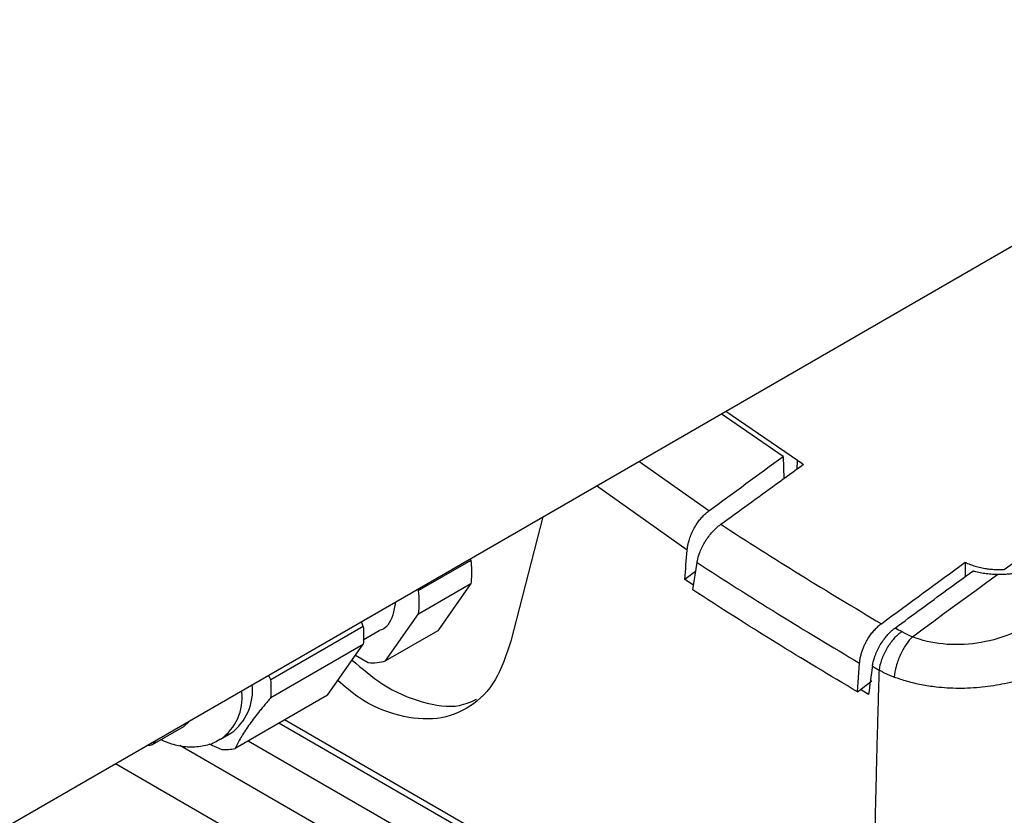
# Model space of a CAD drawing. Units: millimetres. Extents: x 17327 to 20114, y -653 to 1993.
# Drawn here: x 19596 to 19662, y 1345 to 1399 of the extents above; entities that cross this region are included whole.
import ezdxf

# ---------------------------------------------------------------- set-up
doc = ezdxf.new("R2010")
doc.units = ezdxf.units.MM

msp = doc.modelspace()

# ---------------------------------------------------------------- linework, layer by layer
at = {"color": 7, "linetype": 'Continuous', "lineweight": 25}
for p, q in [((19531.755, 1307.56), (19894.375, 1516.896)), ((19647.49, 1369.069), (19643.298, 1371.953)), ((19643.621, 1372.139), (19648.459, 1368.824)), ((19647.49, 1369.069), (19647.534, 1367.572)), ((19631.225, 1364.983), (19629.064, 1356.582)), ((19626.361, 1362.042), (19622.826, 1360.001)), ((19626.319, 1362.151), (19626.361, 1362.042)), ((19641.375, 1360.041), (19641.666, 1361.894)), ((19659.808, 1361.909), (19659.801, 1360.934)), ((19641.57, 1361.283), (19640.838, 1360.738)), ((19641.426, 1360.37), (19640.838, 1360.738)), ((19622.826, 1360.001), (19622.783, 1360.11)), ((19622.826, 1358.427), (19626.361, 1360.468)), ((19626.361, 1360.468), (19624.117, 1357.275)), ((19619.077, 1357.576), (19618.952, 1357.898)), ((19620.581, 1355.234), (19622.826, 1358.427)), ((19619.077, 1357.576), (19612.829, 1353.969)), ((19619.077, 1356.667), (19620.157, 1357.291)), ((19624.117, 1357.275), (19620.581, 1355.234)), ((19612.829, 1352.756), (19619.077, 1356.363)), ((19616.662, 1352.927), (19619.077, 1356.363)), ((19618.553, 1355.618), (19619.401, 1355.128)), ((19652.512, 1353.154), (19652.664, 1355.092)), ((19612.829, 1353.969), (19612.672, 1354.273)), ((19652.512, 1353.154), (19653.496, 1353.884)), ((19653.268, 1352.963), (19652.719, 1353.307)), ((19616.662, 1352.927), (19610.414, 1349.32)), ((19653.515, 1328.296), (19613.755, 1351.249)), ((19604.806, 1349.584), (19606.928, 1350.809)), ((19609.413, 1349.934), (19610.12, 1350.342)), ((19608.634, 1349.629), (19609.505, 1349.239)), ((19602.315, 1348.294), (19651.382, 1319.968))]:
    msp.add_line(p, q, dxfattribs=at)
at = {"color": 8, "linetype": 'Continuous', "lineweight": 25}
for p, q in [((19642.462, 1365.386), (19637.73, 1368.738)), ((19648.443, 1368.815), (19648.411, 1368.207)), ((19640.997, 1362.736), (19634.859, 1367.081)), ((19652.449, 1328.465), (19613.368, 1351.025)), ((19651.382, 1323.706), (19606.665, 1349.521)), ((19651.389, 1326.663), (19611.278, 1349.819))]:
    msp.add_line(p, q, dxfattribs=at)
at = {"color": 7, "linetype": 'Continuous', "lineweight": 25, "flags": 128}
for points in [[(19662.455, 1361.419), (19665.702, 1363.762), (19668.952, 1366.084), (19672.204, 1368.385), (19675.457, 1370.666), (19678.713, 1372.927), (19681.971, 1375.167), (19685.23, 1377.386), (19688.491, 1379.584)], [(19656.239, 1356.874), (19656.957, 1357.403), (19657.675, 1357.931), (19658.394, 1358.458), (19659.112, 1358.985), (19659.831, 1359.51), (19660.549, 1360.034), (19661.268, 1360.558), (19661.987, 1361.08)], [(19607.427, 1351.245), (19607.013, 1350.861), (19606.928, 1350.809)]]:
    msp.add_lwpolyline(points, dxfattribs=at)
at = {"color": 7, "linetype": 'Continuous', "lineweight": 25}
for centre, radius, start, end in [((19799.043, 1604.133), 285.829, 236.97619, 239.53845), ((19798.585, 1603.312), 287.934, 236.97652, 239.54999), ((19605.176, 1353.362), 7.677, 355.47034, 4.52966), ((19607.969, 1353.255), 3.621, 306.45468, 6.04581), ((19609.669, 1352.525), 3.29, 267.1337, 283.08534)]:
    msp.add_arc(centre, radius, start, end, dxfattribs=at)
at = {"color": 8, "linetype": 'Continuous', "lineweight": 25}
msp.add_arc((19607.44, 1352.756), 3.445, 305.1254, 6.37632, dxfattribs=at)
at = {"color": 7, "linetype": 'Continuous', "lineweight": 25}
for points in [[(19642.462, 1365.386), (19644.137, 1366.622), (19645.813, 1367.849), (19647.49, 1369.069)], [(19648.443, 1368.815), (19648.585, 1368.722), (19648.727, 1368.629), (19648.869, 1368.536)], [(19640.838, 1360.738), (19640.889, 1361.403), (19640.942, 1362.07), (19640.997, 1362.736)], [(19654.139, 1357.757), (19656.028, 1359.151), (19657.917, 1360.535), (19659.808, 1361.909)], [(19622.826, 1358.427), (19622.88, 1358.918), (19622.88, 1359.447), (19622.826, 1360.001)], [(19652.512, 1353.154), (19648.797, 1355.335), (19645.083, 1357.632), (19641.375, 1360.041)], [(19619.077, 1357.576), (19619.109, 1357.154), (19619.109, 1356.748), (19619.077, 1356.363)], [(19655.083, 1357.477), (19655.227, 1357.393), (19655.371, 1357.309), (19655.515, 1357.225)], [(19619.401, 1355.128), (19619.82, 1355.093), (19620.217, 1355.129), (19620.581, 1355.234)], [(19653.53, 1354.884), (19653.441, 1354.243), (19653.354, 1353.603), (19653.268, 1352.963)]]:
    msp.add_open_spline(points, degree=3, dxfattribs=at)
for points, knots in [([(19643.27, 1364.481), (19643.892, 1364.935), (19645.135, 1365.841), (19647.001, 1367.193), (19648.245, 1368.089), (19648.867, 1368.538)], [0, 0, 0, 0, 0.333364, 0.666696, 1, 1, 1, 1]), ([(19640.997, 1362.736), (19641.001, 1362.783), (19641.01, 1362.875), (19641.033, 1363.019), (19641.062, 1363.167), (19641.1, 1363.318), (19641.166, 1363.546), (19641.279, 1363.849), (19641.45, 1364.198), (19641.64, 1364.51), (19641.836, 1364.779), (19642.041, 1365.016), (19642.25, 1365.221), (19642.392, 1365.332), (19642.462, 1365.386)], [0, 0, 0, 0, 0.048139, 0.097192, 0.147085, 0.197734, 0.249047, 0.374011, 0.500815, 0.607141, 0.710973, 0.811478, 0.907985, 1, 1, 1, 1]), ([(19641.666, 1361.894), (19641.674, 1361.94), (19641.689, 1362.033), (19641.722, 1362.175), (19641.762, 1362.318), (19641.809, 1362.463), (19641.89, 1362.681), (19642.02, 1362.972), (19642.219, 1363.326), (19642.448, 1363.663), (19642.676, 1363.94), (19642.888, 1364.16), (19643.076, 1364.334), (19643.205, 1364.432), (19643.27, 1364.481)], [0, 0, 0, 0, 0.0507744, 0.1010976, 0.1511903, 0.2012763, 0.2515795, 0.376145, 0.5000397, 0.6237711, 0.7484999, 0.8321082, 0.915596, 1, 1, 1, 1]), ([(19626.361, 1362.042), (19626.368, 1361.963), (19626.383, 1361.805), (19626.396, 1361.573), (19626.402, 1361.344), (19626.402, 1361.119), (19626.396, 1360.898), (19626.383, 1360.68), (19626.368, 1360.539), (19626.361, 1360.468)], [0, 0, 0, 0, 0.143276, 0.286133, 0.428739, 0.571261, 0.713867, 0.856724, 1, 1, 1, 1]), ([(19659.808, 1361.909), (19659.862, 1361.884), (19659.969, 1361.834), (19660.136, 1361.766), (19660.308, 1361.704), (19660.486, 1361.647), (19660.668, 1361.597), (19660.856, 1361.552), (19661.095, 1361.504), (19661.389, 1361.458), (19661.739, 1361.425), (19662.094, 1361.41), (19662.335, 1361.416), (19662.455, 1361.419)], [0, 0, 0, 0, 0.071585, 0.142859, 0.213978, 0.285099, 0.356377, 0.42797, 0.500031, 0.625368, 0.74992, 0.87452, 1, 1, 1, 1]), ([(19666.23, 1362.308), (19666.175, 1362.269), (19666.065, 1362.192), (19665.891, 1362.081), (19665.711, 1361.976), (19665.525, 1361.875), (19665.233, 1361.731), (19664.823, 1361.557), (19664.28, 1361.376), (19663.716, 1361.236), (19663.203, 1361.149), (19662.753, 1361.101), (19662.369, 1361.078), (19662.115, 1361.079), (19661.987, 1361.08)], [0, 0, 0, 0, 0.049934, 0.099615, 0.149146, 0.198634, 0.248182, 0.374573, 0.500365, 0.626064, 0.752373, 0.834733, 0.917111, 1, 1, 1, 1]), ([(19655.083, 1357.477), (19655.665, 1357.906), (19656.828, 1358.763), (19658.575, 1360.043), (19659.74, 1360.892), (19660.322, 1361.317)], [0, 0, 0, 0, 0.3331676, 0.6664998, 1, 1, 1, 1]), ([(19661.987, 1361.08), (19661.914, 1361.082), (19661.768, 1361.086), (19661.553, 1361.1), (19661.34, 1361.12), (19661.13, 1361.146), (19660.923, 1361.179), (19660.719, 1361.218), (19660.519, 1361.263), (19660.388, 1361.299), (19660.322, 1361.317)], [0, 0, 0, 0, 0.126017, 0.251253, 0.375949, 0.500354, 0.624714, 0.749277, 0.874291, 1, 1, 1, 1]), ([(19621.243, 1359.22), (19621.2, 1358.922), (19621.075, 1358.044), (19620.615, 1357.38), (19620.156, 1357.291), (19620.156, 1357.291)], [0, 0, 0, 0, 0.340356, 0.999865, 1, 1, 1, 1]), ([(19664.682, 1358.06), (19664.142, 1357.657), (19663.508, 1357.307), (19662.123, 1356.755), (19661.371, 1356.554), (19659.838, 1356.331), (19659.057, 1356.31), (19657.569, 1356.456), (19656.862, 1356.623), (19656.239, 1356.874)], [0, 0, 0, 0, 0.25, 0.25, 0.5, 0.5, 0.75, 0.75, 1, 1, 1, 1]), ([(19652.664, 1355.092), (19652.668, 1355.138), (19652.676, 1355.231), (19652.698, 1355.37), (19652.725, 1355.508), (19652.757, 1355.642), (19652.794, 1355.774), (19652.834, 1355.902), (19652.878, 1356.025), (19652.925, 1356.145), (19652.975, 1356.259), (19653.026, 1356.369), (19653.078, 1356.474), (19653.168, 1356.641), (19653.304, 1356.865), (19653.498, 1357.132), (19653.704, 1357.372), (19653.918, 1357.584), (19654.066, 1357.7), (19654.139, 1357.757)], [0, 0, 0, 0, 0.0488569, 0.0964087, 0.1426552, 0.1875965, 0.2312326, 0.2735635, 0.3145893, 0.3543098, 0.3927252, 0.4298354, 0.4656405, 0.5001405, 0.6036826, 0.705438, 0.8054083, 0.903595, 1, 1, 1, 1]), ([(19653.53, 1354.884), (19653.537, 1354.931), (19653.552, 1355.024), (19653.582, 1355.167), (19653.619, 1355.31), (19653.663, 1355.456), (19653.74, 1355.675), (19653.865, 1355.967), (19654.057, 1356.323), (19654.28, 1356.661), (19654.502, 1356.938), (19654.709, 1357.158), (19654.893, 1357.33), (19655.02, 1357.428), (19655.083, 1357.477)], [0, 0, 0, 0, 0.050617, 0.100777, 0.150692, 0.20058, 0.250658, 0.375772, 0.50014, 0.624318, 0.749569, 0.832785, 0.915926, 1, 1, 1, 1]), ([(19654.001, 1354.609), (19654.028, 1354.842), (19654.085, 1355.089), (19654.256, 1355.582), (19654.369, 1355.828), (19654.64, 1356.296), (19654.798, 1356.518), (19655.141, 1356.912), (19655.326, 1357.085), (19655.515, 1357.225)], [0, 0, 0, 0, 0.25, 0.25, 0.5, 0.5, 0.75, 0.75, 1, 1, 1, 1]), ([(19655.515, 1357.225), (19655.572, 1357.193), (19655.686, 1357.128), (19655.864, 1357.038), (19656.048, 1356.952), (19656.175, 1356.9), (19656.239, 1356.874)], [0, 0, 0, 0, 0.2503117, 0.5001643, 0.7499347, 1, 1, 1, 1]), ([(19629.064, 1356.582), (19628.757, 1355.653), (19628.141, 1353.794), (19626.373, 1352.018), (19624.128, 1351.169), (19621.521, 1351.419), (19619.167, 1352.358), (19617.819, 1353.51), (19617.352, 1353.909)], [0, 0, 0, 0, 0.180926, 0.361775, 0.542572, 0.723393, 0.90416, 1, 1, 1, 1]), ([(19656.239, 1356.874), (19656.097, 1356.735), (19655.951, 1356.56), (19655.67, 1356.149), (19655.536, 1355.913), (19655.307, 1355.409), (19655.211, 1355.142), (19655.073, 1354.623), (19655.03, 1354.371), (19655.012, 1354.143)], [0, 0, 0, 0, 0.25, 0.25, 0.5, 0.5, 0.75, 0.75, 1, 1, 1, 1]), ([(19618.324, 1355.292), (19618.999, 1354.719), (19620.563, 1353.389), (19623.086, 1352.352), (19625.308, 1352.004), (19626.366, 1352.475), (19626.74, 1352.641)], [0, 0, 0, 0, 0.22908, 0.531795, 0.834509, 1, 1, 1, 1]), ([(19666.67, 1355.357), (19666.601, 1355.312), (19666.463, 1355.223), (19666.245, 1355.092), (19666.015, 1354.962), (19665.773, 1354.834), (19665.519, 1354.707), (19665.252, 1354.583), (19664.91, 1354.434), (19664.506, 1354.274), (19663.694, 1353.987), (19662.529, 1353.674), (19660.948, 1353.428), (19659.379, 1353.351), (19658.167, 1353.421), (19657.336, 1353.533), (19656.842, 1353.619), (19656.359, 1353.723), (19655.892, 1353.846), (19655.44, 1353.984), (19655.154, 1354.09), (19655.011, 1354.143)], [0, 0, 0, 0, 0.022674, 0.045913, 0.069722, 0.094105, 0.119063, 0.144598, 0.170708, 0.214869, 0.254488, 0.384616, 0.504942, 0.630348, 0.752061, 0.79346, 0.834926, 0.876386, 0.917766, 0.958994, 1, 1, 1, 1]), ([(19653.515, 1328.296), (19653.517, 1328.742), (19653.522, 1329.633), (19653.532, 1330.977), (19653.543, 1332.325), (19653.557, 1333.679), (19653.573, 1335.038), (19653.59, 1336.403), (19653.61, 1337.773), (19653.632, 1339.148), (19653.655, 1340.528), (19653.681, 1341.914), (19653.709, 1343.304), (19653.738, 1344.7), (19653.77, 1346.101), (19653.804, 1347.506), (19653.839, 1348.917), (19653.877, 1350.333), (19653.916, 1351.753), (19653.958, 1353.178), (19653.987, 1354.132), (19654.001, 1354.609)], [0, 0, 0, 0, 0.052527, 0.105062, 0.157606, 0.210159, 0.262722, 0.315295, 0.36788, 0.420477, 0.473086, 0.525708, 0.578344, 0.630994, 0.683659, 0.73634, 0.789037, 0.841751, 0.894482, 0.947232, 1, 1, 1, 1]), ([(19653.53, 1354.884), (19653.609, 1354.838), (19653.726, 1354.769), (19653.884, 1354.678), (19653.962, 1354.632), (19654.001, 1354.609)], [0, 0, 0, 0, 0.500012, 0.750009, 1, 1, 1, 1]), ([(19654.001, 1354.609), (19654.063, 1354.576), (19654.187, 1354.51), (19654.381, 1354.414), (19654.583, 1354.32), (19654.793, 1354.229), (19654.938, 1354.172), (19655.011, 1354.143)], [0, 0, 0, 0, 0.194113, 0.391163, 0.591155, 0.794098, 1, 1, 1, 1]), ([(19612.829, 1352.756), (19612.754, 1352.669), (19612.604, 1352.497), (19612.39, 1352.244), (19612.186, 1351.998), (19611.928, 1351.68), (19611.628, 1351.296), (19611.309, 1350.858), (19611.028, 1350.443), (19610.788, 1350.049), (19610.579, 1349.672), (19610.47, 1349.439), (19610.414, 1349.32)], [0, 0, 0, 0, 0.064903, 0.128644, 0.191526, 0.253878, 0.377493, 0.500024, 0.622553, 0.746144, 0.871373, 1, 1, 1, 1]), ([(19605.065, 1349.881), (19604.99, 1349.764), (19604.839, 1349.529), (19604.56, 1349.516), (19604.421, 1349.509)], [0, 0, 0, 0, 0.499796, 1, 1, 1, 1]), ([(19605.389, 1349.92), (19605.624, 1349.816), (19606.169, 1349.575), (19607.073, 1349.405), (19608.066, 1349.433), (19608.878, 1349.621), (19609.282, 1349.889), (19609.404, 1349.971)], [0, 0, 0, 0, 0.178665, 0.414306, 0.652125, 0.894208, 1, 1, 1, 1])]:
    msp.add_open_spline(points, degree=3, knots=knots, dxfattribs=at)

doc.saveas('drawing.dxf')
